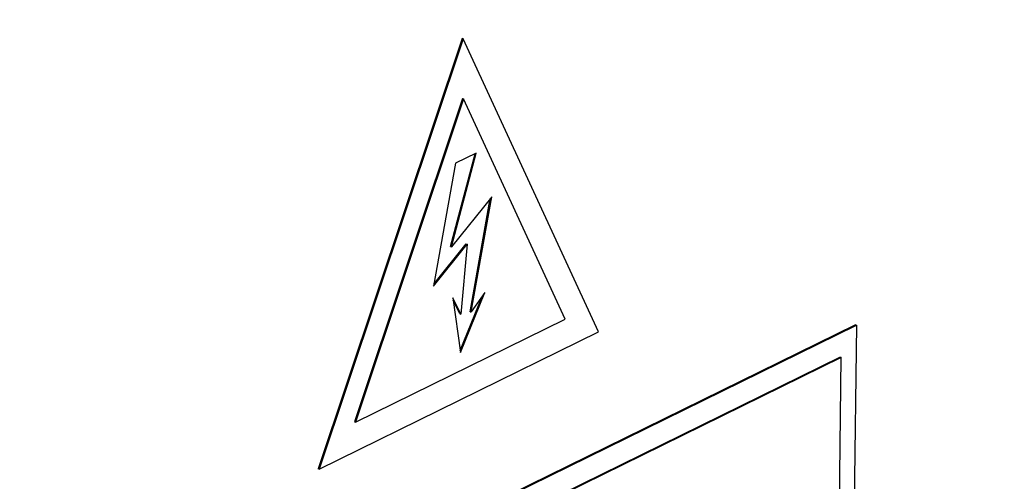
# Model space of a CAD drawing. Units: millimetres. Extents: x 0 to 299, y 0 to 220.
# Drawn here: x 119 to 127, y 122 to 126 of the extents above; entities that cross this region are included whole.
import ezdxf
from ezdxf import colors
from ezdxf.entities.mleader import LeaderData, LeaderLine
from ezdxf.math import Vec2, Vec3

# ---------------------------------------------------------------- set-up
doc = ezdxf.new("R2010")
doc.units = ezdxf.units.MM
for name, color, linetype in [('Стандарт', 7, 'Continuous'), ('ЭП-4-54_МОЛНИЯ', 7, 'Continuous'), ('ЭП4-4-00.00.016', 7, 'Continuous')]:
    doc.layers.add(name, color=color, linetype=linetype)

# ---------------------------------------------------------------- blocks, each defined once
blk = doc.blocks.new('_DOT')
at = {"color": 0}
blk.add_line((0, 0), (-1, 0), dxfattribs=at)
at = {"color": 0, "const_width": 0.333}
blk.add_lwpolyline([(-0.1665, 0, 1), (0.1665, 0, 1)], format="xyb", close=True, dxfattribs=at)
blk = doc.blocks.new('SE')
at = {"layer": 'ЭП-4-54_МОЛНИЯ', "color": 7, "linetype": 'Continuous'}
for p, q in [((122.6618, 125.4078), (121.561, 122.116)), ((122.6697, 125.4053), (121.5689, 122.1136)), ((122.6697, 125.4053), (122.6618, 125.4078)), ((123.7059, 123.1631), (122.6697, 125.4053)), ((122.6644, 124.9477), (121.8374, 122.4747)), ((122.6644, 124.9477), (122.6723, 124.9453)), ((122.6723, 124.9453), (121.8453, 122.4723)), ((123.4508, 123.2608), (122.6723, 124.9453)), ((122.572, 123.8177), (122.7608, 124.5267)), ((122.5799, 123.8153), (122.7707, 124.5315)), ((122.7707, 124.5315), (122.6119, 124.4536)), ((122.6119, 124.4536), (122.4431, 123.5129)), ((122.8882, 124.1972), (122.5799, 123.8153)), ((122.7322, 123.3156), (122.8882, 124.1972)), ((122.7243, 123.318), (122.8775, 124.1839)), ((122.4431, 123.5129), (122.7018, 123.8334)), ((122.4459, 123.5287), (122.6939, 123.8359)), ((122.572, 123.8177), (122.5799, 123.8153)), ((122.7018, 123.8334), (122.6531, 123.3)), ((122.6939, 123.8359), (122.7018, 123.8334)), ((122.6496, 123.0049), (122.8371, 123.4637)), ((122.8371, 123.4637), (122.7322, 123.3156)), ((122.5908, 123.4242), (122.6496, 123.0049)), ((122.6531, 123.3), (122.5908, 123.4242)), ((122.6452, 123.3024), (122.5934, 123.4057)), ((122.6474, 123.0211), (122.8161, 123.434)), ((122.6452, 123.3024), (122.6531, 123.3)), ((122.7243, 123.318), (122.7322, 123.3156)), ((121.8453, 122.4723), (123.4508, 123.2608)), ((121.5689, 122.1136), (123.7059, 123.1631)), ((121.8374, 122.4747), (121.8453, 122.4723)), ((121.5689, 122.1136), (121.561, 122.116))]:
    blk.add_line(p, q, dxfattribs=at)
at = {"layer": 'ЭП4-4-00.00.016', "color": 7, "linetype": 'Continuous'}
for p, q in [((125.6716, 123.2178), (119.5659, 120.2192)), ((119.5738, 120.2167), (125.6795, 123.2154)), ((125.6795, 123.2154), (125.6472, 120.4484)), ((125.6716, 123.2178), (125.6795, 123.2154)), ((125.5552, 122.9709), (119.6938, 120.0922)), ((125.5631, 122.9685), (119.7017, 120.0898)), ((125.5351, 120.5705), (125.5631, 122.9685)), ((125.5552, 122.9709), (125.5631, 122.9685))]:
    blk.add_line(p, q, dxfattribs=at)

msp = doc.modelspace()

# ---------------------------------------------------------------- block references
at = {"layer": 'Стандарт'}
msp.add_blockref('SE', (0, 0), dxfattribs=at)

# ---------------------------------------------------------------- leaders
at = {"layer": 'Стандарт', "color": 7, "linetype": 'Continuous'}
ml = msp.add_multileader_mtext('Standard', dxfattribs=at)
ml.set_content('{\\pxsm0.9;\\fSIEMENS_GOST Type A|b0||i1||c0|p34;\\W1.;\\P}', color=256)
ml.set_leader_properties()
ml.set_arrow_properties(name='DOT')
ml.build(insert=Vec2(0, 0))
ml.multileader.update_dxf_attribs({"leader_type": 0, "dogleg_length": 0, "arrow_head_size": 5})
ctx = ml.context
ctx.base_point, ctx.char_height, ctx.arrow_head_size, ctx.landing_gap_size = Vec3(258.6605, 206.1189), 5, 5, 1
notes = []
notes.append((ctx, [(0, (0, 0, 0), (0, 0), (1, 0), 1, [])]))
ctx.mtext.insert = Vec3(260.6605, 208.6189)
ml = msp.add_multileader_mtext('Standard', dxfattribs=at)
ml.set_content('{\\pxsm0.9;\\fSIEMENS_GOST Type A|b0||i1||c0|p34;\\W1.;\\P}', color=256)
ml.set_leader_properties()
ml.set_arrow_properties(name='DOT')
ml.build(insert=Vec2(0, 0))
ml.multileader.update_dxf_attribs({"leader_type": 0, "dogleg_length": 0, "arrow_head_size": 5})
ctx = ml.context
ctx.base_point, ctx.char_height, ctx.arrow_head_size, ctx.landing_gap_size = Vec3(297.2074, 150.1106), 5, 5, 1
notes.append((ctx, [(0, (0, 0, 0), (0, 0), (1, 0), 1, [])]))
ctx.mtext.insert = Vec3(299.2074, 152.6106)
for ctx, leaders in notes:
    for number, flags, end, landing, length, lines in leaders:
        leader = LeaderData()
        leader.index, (leader.has_last_leader_line, leader.has_dogleg_vector, leader.attachment_direction) = number, flags
        leader.last_leader_point, leader.dogleg_vector, leader.dogleg_length = Vec3(end), Vec3(landing), length
        for number, points, colour, breaks in lines:
            line = LeaderLine()
            line.index, line.vertices, line.color, line.breaks = number, Vec3.list(points), colors.encode_raw_color(colour), breaks
            leader.lines.append(line)
        ctx.leaders.append(leader)

doc.saveas('drawing.dxf')
